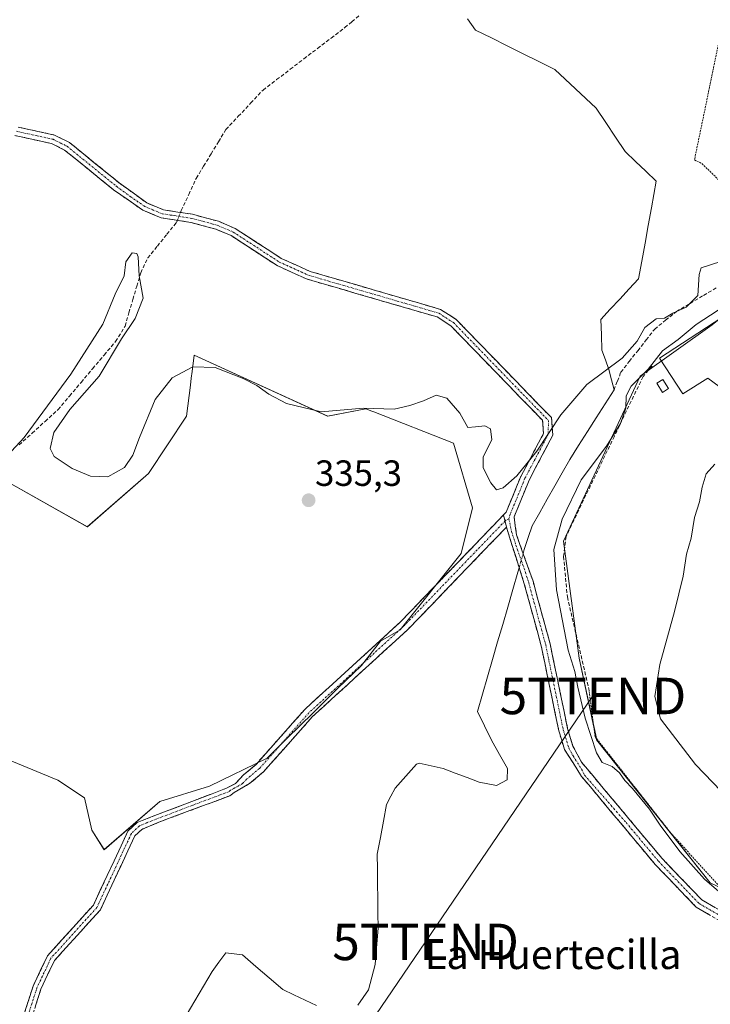
# Model space of a CAD drawing. Units: metres. Extents: x 608662 to 612149, y 4650619 to 4652986.
# Drawn here: x 610441 to 610631, y 4651459 to 4651730 of the extents above; entities that cross this region are included whole.
import ezdxf
from ezdxf.enums import TextEntityAlignment as Align

# ---------------------------------------------------------------- set-up
doc = ezdxf.new("R2010")
doc.units = ezdxf.units.M
doc.header["$MEASUREMENT"] = 0
for name, pattern in [('TRAZO_Y_PUNTO', [1, 0.5, -0.25, 0, -0.25]), ('TRAZOS', [0.75, 0.5, -0.25]), ('TRAZOSX2', [1.5, 1, -0.5])]:
    doc.linetypes.add(name, pattern=pattern)
doc.layers.get('0').update_dxf_attribs({"lineweight": 5})
for name, color, linetype, lineweight in [('Alambrada', 19, 'TRAZOS', 0), ('Camino', 19, 'TRAZOSX2', 0), ('Camino Cxs', 19, 'Continuous', 0), ('Camino eje', 19, 'TRAZO_Y_PUNTO', 0), ('Carátula', 7, 'Continuous', 5), ('Corriente artificial lineal', 5, 'TRAZOSX2', 13), ('Corriente artificial lineal oculto', 135, 'TRAZO_Y_PUNTO', 13), ('Corriente natural lineal', 142, 'Continuous', 13), ('Corriente natural lineal oculto', 19, 'TRAZO_Y_PUNTO', 13), ('Cultivos herbáceos CxS', 92, 'Continuous', 0), ('Cultivos leñosos CxS', 92, 'Continuous', 0), ('Curva de nivel normal', 36, 'Continuous', 0), ('Edificación', 1, 'Continuous', 13), ('Edificación Cxs', 1, 'Continuous', 13), ('Estanque', 2, 'Continuous', 0), ('Estanque Cxs', 2, 'Continuous', 0), ('Muro lineal', 1, 'TRAZOSX2', 13), ('Núcleo urbano CxS', 19, 'Continuous', 0), ('Punto de cota en terreno', 7, 'Continuous', 0), ('Rótulo de punto de cota en terreno', 19, 'Continuous', 0), ('Tendido', 6, 'Continuous', 0), ('Texto cartográfico', 19, 'Continuous', 0), ('Torre de tendido puntual', 7, 'Continuous', 0)]:
    doc.layers.add(name, color=color, linetype=linetype, lineweight=lineweight)
doc.styles.add('Arial', font='txt', dxfattribs={"height": 0.2})

# ---------------------------------------------------------------- blocks, each defined once
blk = doc.blocks.new('*U171')
at = {"layer": 'Cultivos herbáceos CxS', "color": 92, "linetype": 'Continuous', "lineweight": 0}
for points in [[(610419.3501, 4651534.2169, 336.0927), (610451.5875, 4651520.9195, 336.1675), (610458.8409, 4651516.0841, 336.2027), (610460.8555, 4651507.2189, 336.1882), (610464.2905, 4651501.8601, 336.1519), (610479.5271, 4651515.0641, 335.9852), (610493.1315, 4651519.2501, 335.9308), (610508.9991, 4651527.0023, 335.8042), (610514.4765, 4651532.4795, 335.7873), (610521.5187, 4651539.3261, 335.7513), (610528.3655, 4651546.1727, 335.6757), (610534.8209, 4651552.4325, 335.5936), (610540.1027, 4651559.0835, 335.6124), (610545.4569, 4651562.1573, 335.4934), (610562.2015, 4651583.0873, 335.4902), (610565.3407, 4651595.6455, 335.4163), (610560.1087, 4651613.4345, 335.516), (610538.2049, 4651622.0057, 335.2886), (610537.7041, 4651622.2017, 335.2951), (610536.0389, 4651622.8533, 335.2436), (610525.5749, 4651620.7597, 335.3308), (610488.9475, 4651637.5029, 335.4643), (610488.3867, 4651633.0167, 335.4093), (610488.1635, 4651631.2315, 335.3469), (610487.9195, 4651629.2781, 335.2635), (610486.8547, 4651620.7591, 335.2005), (610476.3897, 4651605.0617, 335.5153), (610459.6453, 4651590.4107, 335.7664), (610435.5759, 4651604.0145, 335.7498)], [(610631.0329, 4651645.8229, 340.9979), (610611.3071, 4651631.7485, 340.9579), (610590.2707, 4651586.4917, 340.8216), (610594.5801, 4651554.4369, 340.6054), (610599.3641, 4651531.9501, 340.4961), (610630.4603, 4651492.7159, 339.933), (610673.5199, 4651472.1429, 338.742)]]:
    blk.add_polyline3d(points, dxfattribs=at)
blk = doc.blocks.new('5PATER')
at = {"layer": 'Carátula', "linetype": 'Continuous', "lineweight": 5}
h = blk.add_hatch(color=250, dxfattribs=at)
edge = h.paths.add_edge_path()
edge.add_ellipse((0, 0.01), major_axis=(-1.33, -1.34), ratio=0.999422, start_angle=0, end_angle=360)
blk = doc.blocks.new('5TTEND')
blk.add_text('5TTEND', height=10).set_placement((0, 0), align=Align.MIDDLE_CENTER)

msp = doc.modelspace()

# ---------------------------------------------------------------- linework, layer by layer
at = {"layer": 'Alambrada', "color": 19, "linetype": 'TRAZOS', "lineweight": 0}
for points in [[(610638.78, 4651723.09, 333.77), (610635.13, 4651728.82, 333.54), (610632.89, 4651723.52, 333.67), (610626.19, 4651691.12, 333.77), (610628.23, 4651690.1, 333.79), (610634.96, 4651683.59, 333.77), (610642.5, 4651681.35, 333.59), (610648.41, 4651675.65, 333.56), (610660.29, 4651684.42, 334.33), (610654.57, 4651694.81, 333.75), (610639.68, 4651721.27, 333.74)], [(610597.21, 4651545.97, 340.54), (610598.92, 4651532.89, 339.94), (610619.64, 4651506.49, 339.92), (610634.82, 4651489.82, 339.88), (610648.03, 4651482.98, 339.83), (610672.73, 4651471.89, 339.57), (610679.73, 4651484.55, 340.31), (610686.94, 4651502.73, 343.31), (610695.25, 4651519.28, 344.36), (610704.1, 4651542.44, 344.18), (610719.28, 4651578, 340.06), (610722.26, 4651589.88, 340.09), (610730.82, 4651627.43, 337.93), (610737.61, 4651654.7, 337.17), (610732.72, 4651658.97, 337.21)]]:
    msp.add_polyline3d(points, dxfattribs=at)
at = {"layer": 'Camino', "color": 19, "linetype": 'TRAZOSX2', "lineweight": 0}
for points in [[(610440.71, 4651700.11), (610450.63, 4651697.93), (610454.74, 4651695.88), (610468.38, 4651684.81), (610475.99, 4651679.29), (610480.53, 4651677.43), (610488.49, 4651676.19), (610495.62, 4651674.26), (610500.18, 4651672.33), (610512.84, 4651664.09), (610520.75, 4651660.51), (610556.55, 4651650.1), (610560.82, 4651647.34), (610586.94, 4651620.4), (610587.34, 4651615.55), (610580.82, 4651603.23), (610576.73, 4651593.21), (610577.37, 4651588.25), (610581.9, 4651575.51), (610586.59, 4651558.34), (610591.39, 4651535.09), (610592.87, 4651530.27), (610595.23, 4651525.85), (610617.26, 4651499.49), (610628.23, 4651488.07), (610639.46, 4651481.56)], [(610573.82, 4651593.7), (610574.53, 4651594.43), (610578.56, 4651604.29), (610584.8, 4651616.07), (610584.5, 4651619.67), (610559.38, 4651645.57), (610555.6, 4651648.02), (610519.97, 4651658.39), (610511.75, 4651662.1), (610499.11, 4651670.33), (610494.88, 4651672.11), (610488.01, 4651673.97), (610479.92, 4651675.23), (610474.86, 4651677.31), (610466.84, 4651682.92), (610453.41, 4651693.82), (610449.82, 4651695.61), (610439.8, 4651697.81)], [(610441.9, 4651455.44), (610444.77, 4651464.4), (610448.71, 4651472.73), (610461.32, 4651486.64), (610470.79, 4651506.98), (610473.33, 4651509.35), (610497.98, 4651518.79), (610500.32, 4651520.01), (610502.5, 4651522.36), (610505.92, 4651525.25), (610519.39, 4651540.43), (610545.4, 4651564.19), (610573.82, 4651593.7)], [(610574.59, 4651590.32), (610547.42, 4651562.12), (610521.45, 4651538.4), (610507.94, 4651523.18), (610504.16, 4651519.98), (610499.88, 4651517.55), (610498.77, 4651516.67), (610479.23, 4651509.38), (610474.58, 4651507.42), (610472.66, 4651505.63), (610463.23, 4651485.37), (610450.62, 4651471.45), (610446.89, 4651463.56), (610443.96, 4651454.44)], [(610679.3, 4651459.58), (610670.95, 4651463.79), (610658.3, 4651471.62), (610638.38, 4651479.31), (610626.68, 4651486.08), (610615.41, 4651497.82), (610597.63, 4651519.08), (610595.22, 4651521.97), (610590.56, 4651529.31), (610588.97, 4651534.47), (610584.16, 4651557.75), (610579.52, 4651574.77), (610574.59, 4651590.32)]]:
    msp.add_lwpolyline(points, dxfattribs=at)
at = {"layer": 'Camino Cxs', "color": 19, "linetype": 'Continuous', "lineweight": 0}
msp.add_lwpolyline([(610573.82, 4651593.7), (610574.59, 4651590.32)], dxfattribs=at)
msp.add_lwpolyline([(610573.82, 4651593.7), (610574.59, 4651590.32)], dxfattribs=at)
for points in [[(610440.71, 4651700.11, 334.59), (610444.02, 4651699.38, 334.56), (610447.32, 4651698.66, 334.53), (610450.63, 4651697.93, 334.53), (610454.74, 4651695.88, 334.57), (610458.15, 4651693.11, 334.61), (610461.56, 4651690.35, 334.59), (610464.97, 4651687.58, 334.62), (610468.38, 4651684.81, 334.62), (610472.19, 4651682.05, 334.61), (610475.99, 4651679.29, 334.59), (610480.53, 4651677.43, 334.69), (610484.51, 4651676.81, 334.25), (610488.49, 4651676.19, 334.15), (610492.06, 4651675.23, 334.22), (610495.62, 4651674.26, 334.06), (610500.18, 4651672.33, 333.95), (610503.35, 4651670.27, 333.93), (610506.51, 4651668.21, 333.89), (610509.68, 4651666.15, 333.97), (610512.84, 4651664.09, 333.93), (610516.8, 4651662.3, 333.91), (610520.75, 4651660.51, 333.96), (610525.23, 4651659.21, 333.91), (610529.7, 4651657.91, 333.97), (610534.18, 4651656.61, 334), (610538.65, 4651655.31, 333.96), (610543.13, 4651654, 333.89), (610547.6, 4651652.7, 333.94), (610552.08, 4651651.4, 333.99), (610556.55, 4651650.1, 333.92), (610558.69, 4651648.72, 333.95), (610560.82, 4651647.34, 333.99), (610564.09, 4651643.97, 333.95), (610567.35, 4651640.61, 334.03), (610570.62, 4651637.24, 334.05), (610573.88, 4651633.87, 333.76), (610577.15, 4651630.5, 333.83), (610580.41, 4651627.14, 334.3), (610583.68, 4651623.77, 334.48), (610586.94, 4651620.4, 334.8), (610587.34, 4651615.55, 335.04), (610585.17, 4651611.44, 335.11), (610582.99, 4651607.34, 335.11), (610580.82, 4651603.23, 335.22), (610579.46, 4651599.89, 335.15), (610578.09, 4651596.55, 335.09), (610576.73, 4651593.21, 335.22), (610577.05, 4651590.73, 335.28), (610577.37, 4651588.25, 335.43), (610578.88, 4651584, 335.59), (610580.39, 4651579.76, 335.82), (610581.9, 4651575.51, 336.13), (610583.07, 4651571.22, 337.02), (610584.25, 4651566.93, 337.42), (610585.42, 4651562.63, 337.16), (610586.59, 4651558.34, 337.36), (610587.55, 4651553.69, 337.61), (610588.51, 4651549.04, 337.61), (610589.47, 4651544.39, 337.62), (610590.43, 4651539.74, 337.56), (610591.39, 4651535.09, 337.44), (610592.13, 4651532.68, 337.6), (610592.87, 4651530.27, 337.68), (610594.05, 4651528.06, 337.69), (610595.23, 4651525.85, 337.6), (610598.38, 4651522.08, 338.02), (610601.52, 4651518.32, 337.77), (610604.67, 4651514.55, 337.74), (610607.82, 4651510.79, 337.56), (610610.97, 4651507.02, 337.42), (610614.11, 4651503.26, 337.55), (610617.26, 4651499.49, 337.65), (610620, 4651496.64, 337.78), (610622.75, 4651493.78, 337.81), (610625.49, 4651490.93, 337.93), (610628.23, 4651488.07, 337.85), (610631.97, 4651485.9, 338.16)], [(610630.58, 4651483.82, 337.51), (610626.68, 4651486.08, 337.37), (610623.86, 4651489.02, 337.42), (610621.05, 4651491.95, 337.35), (610618.23, 4651494.89, 337.42), (610615.41, 4651497.82, 337.35), (610612.45, 4651501.36, 337.37), (610609.48, 4651504.91, 337.33), (610606.52, 4651508.45, 337.31), (610603.56, 4651511.99, 337.38), (610600.59, 4651515.54, 337.47), (610597.63, 4651519.08, 337.47), (610595.22, 4651521.97, 337.32), (610592.89, 4651525.64, 337.39), (610590.56, 4651529.31, 337.31), (610589.77, 4651531.89, 337.31), (610588.97, 4651534.47, 337.32), (610588.01, 4651539.13, 337.36), (610587.05, 4651543.78, 337.1), (610586.08, 4651548.44, 336.88), (610585.12, 4651553.09, 336.62), (610584.16, 4651557.75, 336.73), (610583, 4651562.01, 336.66), (610581.84, 4651566.26, 336.42), (610580.68, 4651570.52, 336), (610579.52, 4651574.77, 335.91), (610578.29, 4651578.66, 336.05), (610577.06, 4651582.55, 335.53), (610575.82, 4651586.43, 335.31), (610574.59, 4651590.32, 335.28), (610573.82, 4651593.7, 335.27), (610574.53, 4651594.43, 335.24), (610575.87, 4651597.72, 335.16), (610577.22, 4651601, 335.03), (610578.56, 4651604.29, 334.98), (610580.64, 4651608.22, 334.95), (610582.72, 4651612.14, 334.96), (610584.8, 4651616.07, 334.91), (610584.5, 4651619.67, 334.76), (610581.36, 4651622.91, 334.41), (610578.22, 4651626.15, 334.39), (610575.08, 4651629.38, 333.87), (610571.94, 4651632.62, 333.99), (610568.8, 4651635.86, 334.11), (610565.66, 4651639.1, 334.14), (610562.52, 4651642.33, 334.03), (610559.38, 4651645.57, 333.98), (610555.6, 4651648.02, 333.93), (610551.15, 4651649.32, 333.95), (610546.69, 4651650.61, 333.94), (610542.24, 4651651.91, 333.91), (610537.79, 4651653.21, 333.94), (610533.33, 4651654.5, 333.96), (610528.88, 4651655.8, 333.97), (610524.42, 4651657.09, 333.94), (610519.97, 4651658.39, 333.97), (610515.86, 4651660.25, 333.97), (610511.75, 4651662.1, 333.96), (610508.59, 4651664.16, 334), (610505.43, 4651666.22, 333.97), (610502.27, 4651668.27, 333.95), (610499.11, 4651670.33, 333.96), (610494.88, 4651672.11, 334.04), (610491.45, 4651673.04, 334.16), (610488.01, 4651673.97, 334.39), (610483.97, 4651674.6, 334.52), (610479.92, 4651675.23, 334.68), (610477.39, 4651676.27, 334.65), (610474.86, 4651677.31, 334.63), (610470.85, 4651680.12, 334.64), (610466.84, 4651682.92, 334.65), (610463.48, 4651685.65, 334.63), (610460.13, 4651688.37, 334.6), (610456.77, 4651691.1, 334.62), (610453.41, 4651693.82, 334.59), (610449.82, 4651695.61, 334.57), (610446.48, 4651696.34, 334.58), (610443.14, 4651697.08, 334.63), (610439.8, 4651697.81, 334.65)], [(610441.9, 4651455.44, 336.56), (610443.34, 4651459.92, 336.45), (610444.77, 4651464.4, 336.38), (610446.74, 4651468.57, 336.41), (610448.71, 4651472.73, 336.33), (610451.86, 4651476.21, 336.32), (610455.02, 4651479.69, 336.29), (610458.17, 4651483.16, 336.23), (610461.32, 4651486.64, 336.21), (610463.21, 4651490.71, 336.25), (610465.11, 4651494.78, 336.22), (610467, 4651498.84, 336.13), (610468.9, 4651502.91, 336.14), (610470.79, 4651506.98, 336.08), (610473.33, 4651509.35, 335.98), (610477.44, 4651510.92, 335.96), (610481.55, 4651512.5, 335.99), (610485.66, 4651514.07, 335.97), (610489.76, 4651515.64, 335.87), (610493.87, 4651517.22, 335.86), (610497.98, 4651518.79, 335.89), (610500.32, 4651520.01, 335.87), (610502.5, 4651522.36, 335.87), (610505.92, 4651525.25, 335.75), (610508.61, 4651528.29, 335.76), (610511.31, 4651531.32, 335.77), (610514, 4651534.36, 335.75), (610516.7, 4651537.39, 335.69), (610519.39, 4651540.43, 335.61), (610522.64, 4651543.4, 335.61), (610525.89, 4651546.37, 335.61), (610529.14, 4651549.34, 335.58), (610532.4, 4651552.31, 335.6), (610535.65, 4651555.28, 335.57), (610538.9, 4651558.25, 335.59), (610542.15, 4651561.22, 335.48), (610545.4, 4651564.19, 335.48), (610548.56, 4651567.47, 335.42), (610551.72, 4651570.75, 335.38), (610554.88, 4651574.03, 335.38), (610558.03, 4651577.3, 335.34), (610561.19, 4651580.58, 335.37), (610564.35, 4651583.86, 335.42), (610567.51, 4651587.14, 335.39), (610570.67, 4651590.42, 335.3), (610573.82, 4651593.7, 335.27), (610574.59, 4651590.32, 335.28), (610574.59, 4651590.32, 335.28), (610571.19, 4651586.8, 335.41), (610567.8, 4651583.27, 335.51), (610564.4, 4651579.75, 335.39), (610561.01, 4651576.22, 335.35), (610557.61, 4651572.7, 335.38), (610554.21, 4651569.17, 335.36), (610550.82, 4651565.65, 335.38), (610547.42, 4651562.12, 335.48), (610544.17, 4651559.16, 335.51), (610540.93, 4651556.19, 335.5), (610537.68, 4651553.23, 335.49), (610534.44, 4651550.26, 335.56), (610531.19, 4651547.3, 335.54), (610527.94, 4651544.33, 335.58), (610524.7, 4651541.37, 335.6), (610521.45, 4651538.4, 335.56), (610518.75, 4651535.36, 335.67), (610516.05, 4651532.31, 335.67), (610513.34, 4651529.27, 335.7), (610510.64, 4651526.22, 335.73), (610507.94, 4651523.18, 335.72), (610504.16, 4651519.98, 335.85), (610499.88, 4651517.55, 335.86), (610498.77, 4651516.67, 335.88), (610494.86, 4651515.21, 335.88), (610490.95, 4651513.75, 335.88), (610487.05, 4651512.3, 335.96), (610483.14, 4651510.84, 335.96), (610479.23, 4651509.38, 335.95), (610476.91, 4651508.4, 335.95), (610474.58, 4651507.42, 336.02), (610472.66, 4651505.63, 336.14), (610470.77, 4651501.58, 336.15), (610468.89, 4651497.53, 336.09), (610467, 4651493.47, 336.14), (610465.12, 4651489.42, 336.14), (610463.23, 4651485.37, 336.14), (610460.08, 4651481.89, 336.15), (610456.93, 4651478.41, 336.2), (610453.77, 4651474.93, 336.25), (610450.62, 4651471.45, 336.29), (610448.76, 4651467.51, 336.34), (610446.89, 4651463.56, 336.28), (610445.43, 4651459, 336.39)]]:
    msp.add_polyline3d(points, dxfattribs=at)
at = {"layer": 'Camino eje', "color": 19, "linetype": 'TRAZO_Y_PUNTO', "lineweight": 0}
for points in [[(610440.26, 4651698.96), (610450.23, 4651696.77), (610454.08, 4651694.85), (610467.61, 4651683.87), (610471.42, 4651681.11), (610475.43, 4651678.3), (610480.23, 4651676.33), (610488.25, 4651675.08), (610495.25, 4651673.19), (610499.65, 4651671.33), (610512.3, 4651663.1), (610520.36, 4651659.45), (610556.08, 4651649.06), (610560.1, 4651646.46), (610586.13, 4651619.62), (610586.07, 4651615.81), (610579.69, 4651603.76), (610575.63, 4651593.82), (610575.28, 4651592.65)], [(610574.21, 4651592.01), (610546.41, 4651563.16), (610520.42, 4651539.42), (610506.93, 4651524.22), (610503.33, 4651521.17), (610502.24, 4651520), (610500.1, 4651518.78), (610498.93, 4651518.17), (610498.38, 4651517.73), (610488.61, 4651514.09), (610476.28, 4651509.37), (610473.96, 4651508.39), (610471.73, 4651506.31), (610462.28, 4651486.01), (610449.67, 4651472.09), (610445.83, 4651463.98), (610442.93, 4651454.94)], [(610575.28, 4651592.65), (610574.56, 4651592.38), (610574.21, 4651592.01)], [(610575.28, 4651592.65), (610575.98, 4651589.29), (610577.21, 4651585.4), (610579.48, 4651579.03), (610580.71, 4651575.14), (610585.38, 4651558.05), (610590.18, 4651534.78), (610591.72, 4651529.79), (610592.9, 4651527.58), (610595.23, 4651523.91), (610596.03, 4651522.3), (610607.45, 4651509.29), (610616.34, 4651498.66), (610627.46, 4651487.08), (610638.92, 4651480.44), (610658.86, 4651472.75), (610671.56, 4651464.88), (610679.95, 4651460.65)]]:
    msp.add_lwpolyline(points, dxfattribs=at)
at = {"layer": 'Corriente artificial lineal', "color": 5, "linetype": 'TRAZOSX2', "lineweight": 13}
for points in [[(610485.19, 4651676.7, 334.16), (610485.39, 4651677.2, 334.07), (610487.46, 4651681.63, 333.9), (610489.52, 4651686.05, 333.82), (610491.55, 4651689.4, 333.62), (610493.59, 4651692.76, 333.94), (610495.62, 4651696.11, 333.58), (610497.65, 4651699.46, 333.48), (610501.05, 4651703.07, 333.7), (610504.44, 4651706.67, 333.64), (610507.84, 4651710.28, 333.65), (610511.58, 4651713.13, 333.35), (610515.32, 4651715.99, 333.62), (610519.07, 4651718.84, 333.77), (610522.81, 4651721.69, 333.56), (610526.55, 4651724.55, 333.54), (610530.29, 4651727.4, 333.42), (610532.21, 4651729.02, 333.3), (610534.12, 4651730.64, 333.59)], [(610440.96, 4651612.93, 334.81), (610444.51, 4651616.15, 334.95), (610448.06, 4651619.37, 335.01), (610451.61, 4651622.59, 334.82), (610454.77, 4651626.33, 334.97), (610457.93, 4651630.07, 335.08), (610461.09, 4651633.82, 335.7), (610464.25, 4651637.56, 335.15), (610467.41, 4651641.3, 335.1), (610469.98, 4651645.51, 335.03), (610471.06, 4651649.16, 335.43), (610472.14, 4651652.82, 335.84), (610473.22, 4651656.47, 335.17), (610474.3, 4651660.12, 334.63), (610476.23, 4651664.21, 334.36), (610478.86, 4651667.46, 334.58), (610481.48, 4651670.72, 334.68), (610484.11, 4651673.97, 334.57), (610484.34, 4651674.54, 334.5)], [(610604.12, 4651627.99, 336.28), (610605.05, 4651630.42, 336.04), (610605.98, 4651632.85, 335.5), (610608.31, 4651635.81, 335.81), (610610.64, 4651638.77, 335.59), (610612.96, 4651641.73, 335.84), (610615.29, 4651644.69, 335.28), (610618.27, 4651647.11, 335.45), (610621.25, 4651649.52, 335.17), (610624.97, 4651651.73, 335.32), (610628.7, 4651653.95, 335.49), (610632.42, 4651656.16, 336.13)]]:
    msp.add_polyline3d(points, dxfattribs=at)
at = {"layer": 'Corriente artificial lineal oculto', "color": 135, "linetype": 'TRAZO_Y_PUNTO', "lineweight": 13}
msp.add_polyline3d([(610484.34, 4651674.54, 334.5), (610485.19, 4651676.7, 334.16)], dxfattribs=at)
at = {"layer": 'Corriente natural lineal', "color": 142, "linetype": 'Continuous', "lineweight": 13}
for points in [[(610604.12, 4651627.99, 336.28), (610603.39, 4651630.81, 335.55), (610602.67, 4651633.62, 335.04), (610601.75, 4651636.27, 334.86), (610600.82, 4651638.91, 334.51), (610600.66, 4651643.14, 333.63), (610600.49, 4651647.36, 334.01), (610603.09, 4651650.14, 334.17), (610605.68, 4651652.93, 334.07), (610608.28, 4651655.71, 333.98), (610610.88, 4651658.49, 333.57), (610611.75, 4651663.36, 333.48), (610612.63, 4651668.23, 333.62), (610613.51, 4651673.1, 333.78), (610614.38, 4651677.97, 333.44), (610615.06, 4651681.62, 333.73), (610615.73, 4651685.27, 333.86), (610612.88, 4651687.98, 333.97), (610610.02, 4651690.7, 334.08), (610607.17, 4651693.42, 334.17), (610604.53, 4651697.39, 333), (610601.88, 4651701.35, 332.68), (610599.23, 4651705.32, 332.47), (610596.39, 4651707.97, 332.09), (610593.55, 4651710.61, 333.2), (610590.7, 4651713.26, 333.93), (610587.86, 4651715.91, 334.19), (610583.52, 4651718.08, 334.45), (610579.18, 4651720.25, 334.11), (610574.84, 4651722.41, 334.13), (610570.5, 4651724.58, 334.04), (610566.16, 4651726.75, 334.16), (610563.91, 4651729.8, 334.09)], [(610579.2, 4651583.09, 335.64), (610579.52, 4651584.2, 335.67), (610580.61, 4651587.48, 335.96), (610581.7, 4651590.75, 335.46), (610583.75, 4651594.39, 335.24), (610585.81, 4651598.02, 334.25), (610587.86, 4651601.66, 335.07), (610589.92, 4651605.29, 335.52), (610591.97, 4651608.93, 336.02), (610594.4, 4651612.74, 336.22), (610596.83, 4651616.55, 335.84), (610599.26, 4651620.37, 335.34), (610601.69, 4651624.18, 334.79), (610604.12, 4651627.99, 336.28)], [(610533.88, 4651459.23, 335.28), (610535.33, 4651461.3, 335.47), (610536.77, 4651463.37, 335.61), (610537.69, 4651466.88, 335.54), (610538.61, 4651470.39, 335.44), (610538.87, 4651473.72, 335.47), (610539.13, 4651477.06, 335.43), (610539.39, 4651480.39, 335.35), (610539.34, 4651484.43, 335.38), (610539.29, 4651488.47, 336.15), (610539.25, 4651492.51, 336.08), (610539.2, 4651496.55, 335.81), (610539.15, 4651500.59, 335.96), (610540.02, 4651505.16, 336.17), (610540.88, 4651509.72, 334.84), (610541.75, 4651514.29, 334.36), (610542.92, 4651516.52, 335.3), (610544.08, 4651518.74, 335.95), (610547.02, 4651522.05, 335.95), (610549.95, 4651525.35, 335.78), (610550.68, 4651525.62, 335.81), (610553.96, 4651524.89, 335.61), (610557.24, 4651524.16, 335.09), (610560.55, 4651522.89, 335.66), (610563.86, 4651521.62, 336.26), (610567.16, 4651520.35, 336.43), (610571.85, 4651519.47, 335.83), (610574.78, 4651520.98, 336.33), (610574.86, 4651524.16, 336.21), (610572.68, 4651528.01, 336.14), (610570.5, 4651531.86, 335.67), (610568.57, 4651535.8, 335.63), (610566.65, 4651539.75, 335.35), (610568.04, 4651544.53, 335.65), (610569.42, 4651549.31, 335.59), (610570.81, 4651554.08, 335.39), (610572.2, 4651558.86, 335.34), (610573.59, 4651563.64, 335.28), (610574.98, 4651568.42, 335.31), (610576.36, 4651573.2, 335.81), (610577.75, 4651577.98, 336.1), (610578.11, 4651579.23, 336)], [(610486.75, 4651456.4, 336.47), (610489.12, 4651460.41, 335.66), (610491.48, 4651464.43, 335.07), (610493.85, 4651468.44, 335.84), (610495.75, 4651470.99, 335.77), (610497.64, 4651473.54, 335.39), (610502.17, 4651472.97, 335.73), (610505.86, 4651469.82, 336.24), (610509.54, 4651466.66, 336.86), (610513.23, 4651463.51, 336.2), (610516.31, 4651462.03, 335.53), (610519.4, 4651460.55, 335.72), (610522.48, 4651459.07, 335.68)]]:
    msp.add_polyline3d(points, dxfattribs=at)
at = {"layer": 'Corriente natural lineal oculto', "color": 19, "linetype": 'TRAZO_Y_PUNTO', "lineweight": 13}
msp.add_polyline3d([(610579.2, 4651583.09, 335.64), (610578.11, 4651579.23, 336)], dxfattribs=at)
at = {"layer": 'Cultivos herbáceos CxS', "color": 92, "linetype": 'Continuous', "lineweight": 0}
for points in [[(610747.46, 4651701.12, 335.49), (610744.57, 4651701.03, 335.85), (610738.19, 4651699.63, 336.1), (610726.15, 4651692.23, 335.14), (610717.06, 4651680.27, 336.25), (610708.46, 4651672.69, 337.12), (610708.32, 4651672.57, 337.16), (610708.2, 4651672.66, 337.1), (610695.53, 4651682.66, 334.3), (610682.91, 4651687.13, 335.48), (610682.9, 4651687.13, 335.48), (610664.94, 4651672.26, 337.74), (610661.63, 4651669.68, 337.84), (610632.08, 4651646.64, 341), (610631.03, 4651645.82, 341), (610611.31, 4651631.75, 340.96), (610590.27, 4651586.49, 340.82), (610594.58, 4651554.44, 340.61), (610599.36, 4651531.95, 340.5), (610630.46, 4651492.72, 339.93), (610673.52, 4651472.14, 338.74)], [(610435.58, 4651604.01, 335.75), (610459.65, 4651590.41, 335.77), (610476.39, 4651605.06, 335.52), (610486.85, 4651620.76, 335.2), (610487.92, 4651629.28, 335.26), (610488.16, 4651631.23, 335.35), (610488.39, 4651633.02, 335.41), (610488.95, 4651637.5, 335.46), (610525.57, 4651620.76, 335.33), (610536.04, 4651622.85, 335.24), (610537.7, 4651622.2, 335.3), (610538.2, 4651622.01, 335.29), (610560.11, 4651613.43, 335.52), (610565.34, 4651595.65, 335.42), (610562.2, 4651583.09, 335.49), (610545.46, 4651562.16, 335.49), (610540.1, 4651559.08, 335.61), (610534.82, 4651552.43, 335.59), (610528.37, 4651546.17, 335.68), (610521.52, 4651539.33, 335.75), (610514.48, 4651532.48, 335.79), (610509, 4651527, 335.8), (610493.13, 4651519.25, 335.93), (610479.53, 4651515.06, 335.99), (610464.29, 4651501.86, 336.15), (610460.86, 4651507.22, 336.19), (610458.84, 4651516.08, 336.2), (610451.59, 4651520.92, 336.17), (610419.35, 4651534.22, 336.09)]]:
    msp.add_polyline3d(points, dxfattribs=at)
at = {"layer": 'Cultivos leñosos CxS', "color": 92, "linetype": 'Continuous', "lineweight": 0}
msp.add_polyline3d([(610435.58, 4651604.01, 335.75), (610459.65, 4651590.41, 335.77), (610476.39, 4651605.06, 335.52), (610486.85, 4651620.76, 335.2), (610487.92, 4651629.28, 335.26), (610488.16, 4651631.23, 335.35), (610488.39, 4651633.02, 335.41), (610488.95, 4651637.5, 335.46), (610525.57, 4651620.76, 335.33), (610536.04, 4651622.85, 335.24), (610537.7, 4651622.2, 335.3), (610538.2, 4651622.01, 335.29), (610560.11, 4651613.43, 335.52), (610565.34, 4651595.65, 335.42), (610562.2, 4651583.09, 335.49), (610545.46, 4651562.16, 335.49), (610540.1, 4651559.08, 335.61), (610534.82, 4651552.43, 335.59), (610528.37, 4651546.17, 335.68), (610521.52, 4651539.33, 335.75), (610514.48, 4651532.48, 335.79), (610509, 4651527, 335.8), (610493.13, 4651519.25, 335.93), (610479.53, 4651515.06, 335.99), (610464.29, 4651501.86, 336.15), (610460.86, 4651507.22, 336.19), (610458.84, 4651516.08, 336.2), (610451.59, 4651520.92, 336.17), (610419.35, 4651534.22, 336.09)], dxfattribs=at)
msp.add_polyline3d([(610435.58, 4651604.01, 335.75), (610459.65, 4651590.41, 335.77), (610476.39, 4651605.06, 335.52), (610486.85, 4651620.76, 335.2), (610487.92, 4651629.28, 335.26), (610488.16, 4651631.23, 335.35), (610488.39, 4651633.02, 335.41), (610488.95, 4651637.5, 335.46), (610525.57, 4651620.76, 335.33), (610536.04, 4651622.85, 335.24), (610537.7, 4651622.2, 335.3), (610538.2, 4651622.01, 335.29), (610560.11, 4651613.43, 335.52), (610565.34, 4651595.65, 335.42), (610562.2, 4651583.09, 335.49), (610545.46, 4651562.16, 335.49), (610540.1, 4651559.08, 335.61), (610534.82, 4651552.43, 335.59), (610528.37, 4651546.17, 335.68), (610521.52, 4651539.33, 335.75), (610514.48, 4651532.48, 335.79), (610509, 4651527, 335.8), (610493.13, 4651519.25, 335.93), (610479.53, 4651515.06, 335.99), (610464.29, 4651501.86, 336.15), (610460.86, 4651507.22, 336.19), (610458.84, 4651516.08, 336.2), (610451.59, 4651520.92, 336.17), (610419.35, 4651534.22, 336.09)], dxfattribs=at)
at = {"layer": 'Curva de nivel normal', "color": 36, "linetype": 'Continuous', "lineweight": 0}
for points in [[(610432.88, 4651604.92, 335), (610442.3, 4651614.92, 335), (610455.09, 4651632.31, 335), (610463.86, 4651646.01, 335), (610467.32, 4651654.31, 335), (610469.77, 4651659.35, 335), (610470.25, 4651663.16, 335), (610471.94, 4651665.58, 335), (610473.2, 4651665.4, 335), (610473.57, 4651664.55, 335), (610473.86, 4651659.32, 335), (610474.98, 4651653.19, 335), (610472.77, 4651647.64, 335), (610469.04, 4651642.02, 335), (610462.86, 4651631.81, 335), (610454.86, 4651622.64, 335), (610450.46, 4651616.31, 335), (610449.45, 4651611.91, 335), (610450.54, 4651609.76, 335), (610455.44, 4651606.42, 335), (610460.55, 4651604.31, 335), (610465.28, 4651604.16, 335), (610469.83, 4651606.72, 335), (610472.1, 4651610.06, 335), (610473.96, 4651614.96, 335), (610478.26, 4651625.4, 335), (610482.91, 4651631.33, 335), (610488.6, 4651634.35, 335), (610494.68, 4651634.17, 335), (610502.42, 4651631.11, 335), (610506.18, 4651629.26, 335), (610509.42, 4651626.83, 335), (610514.24, 4651624.32, 335), (610523.83, 4651621.97, 335), (610535.33, 4651622.98, 335), (610543.82, 4651622.7, 335), (610548.08, 4651623.69, 335), (610551.88, 4651625.01, 335), (610555.35, 4651626.53, 335), (610558.27, 4651625.76, 335), (610561.85, 4651621.66, 335), (610564, 4651617.71, 335), (610566.1, 4651617.83, 335), (610568.64, 4651618.16, 335), (610570.28, 4651617.36, 335), (610570.6, 4651614.35, 335), (610568.22, 4651609.63, 335), (610568.21, 4651606.62, 335), (610570.3, 4651602.54, 335), (610571.88, 4651600.63, 335), (610573.68, 4651601.14, 335), (610577.45, 4651604.39, 335), (610582.93, 4651611.18, 335), (610589.52, 4651621.18, 335), (610596.65, 4651629.48, 335), (610606.37, 4651636.68, 335), (610610.47, 4651641.35, 335), (610612.54, 4651645.15, 335), (610615.64, 4651647.54, 335), (610617.93, 4651647.71, 335), (610620.26, 4651649.06, 335), (610623.93, 4651650.71, 335), (610627.16, 4651653.9, 335), (610627.5, 4651659.63, 335), (610628, 4651661.52, 335), (610633.39, 4651663.25, 335)], [(610632.72, 4651649.85, 340), (610626.7, 4651645.92, 340), (610621.68, 4651641.81, 340), (610617.43, 4651638.73, 340), (610613.49, 4651633.72, 340), (610608.82, 4651629.06, 340), (610607.42, 4651626.37, 340), (610607.35, 4651623.03, 340), (610605.86, 4651618.76, 340), (610602.06, 4651612.54, 340), (610595.15, 4651603.35, 340), (610589.91, 4651592.57, 340), (610587.62, 4651584.19, 340), (610588.35, 4651573.11, 340), (610591.5, 4651556.6, 340), (610593.36, 4651550.79, 340), (610594.16, 4651546.43, 340), (610596.25, 4651537.9, 340), (610599.34, 4651528.4, 340), (610600.91, 4651525.76, 340), (610603.64, 4651524.65, 340), (610605.66, 4651522.98, 340), (610607.06, 4651520.83, 340), (610609.21, 4651518.64, 340), (610613.88, 4651512.98, 340), (610616.79, 4651508.56, 340), (610622.22, 4651501.32, 340), (610628.96, 4651493.76, 340), (610634.16, 4651489.29, 340)], [(610631.82, 4651607.66, 345), (610629.44, 4651605.02, 345), (610628.34, 4651601.34, 345), (610627.59, 4651597.31, 345), (610626.17, 4651592.96, 345), (610625.26, 4651587.37, 345), (610624.03, 4651582.94, 345), (610623.07, 4651576.92, 345), (610620.72, 4651567.2, 345), (610616.68, 4651552.68, 345), (610615.33, 4651543.91, 345), (610616.9, 4651537.8, 345), (610626.47, 4651525.24, 345), (610645.33, 4651505.68, 345)]]:
    msp.add_polyline3d(points, dxfattribs=at)
at = {"layer": 'Edificación', "color": 1, "linetype": 'Continuous', "lineweight": 13}
msp.add_polyline3d([(610632.94, 4651628.95, 341.11), (610629.9, 4651631.24, 341.16), (610623.02, 4651626.89, 341.11), (610616.63, 4651636.68, 340.24), (610640.05, 4651651.98, 339.83)], dxfattribs=at)
at = {"layer": 'Edificación Cxs', "color": 1, "linetype": 'Continuous', "lineweight": 13}
msp.add_polyline3d([(610632.94, 4651628.95, 341.11), (610629.9, 4651631.24, 341.16), (610623.02, 4651626.89, 341.11), (610616.63, 4651636.68, 340.24), (610640.05, 4651651.98, 339.83)], dxfattribs=at)
at = {"layer": 'Estanque', "color": 2, "linetype": 'Continuous', "lineweight": 0}
msp.add_polyline3d([(610617.42, 4651627.31, 341.15), (610615.83, 4651629.85, 341.07), (610617.52, 4651630.9, 341.16), (610619.11, 4651628.36, 341.17), (610617.42, 4651627.31, 341.15)], dxfattribs=at)
at = {"layer": 'Estanque Cxs', "color": 2, "linetype": 'Continuous', "lineweight": 0}
msp.add_polyline3d([(610619.11, 4651628.36, 341.17), (610617.42, 4651627.31, 341.15), (610615.83, 4651629.85, 341.07), (610617.52, 4651630.9, 341.16), (610619.11, 4651628.36, 341.17)], close=True, dxfattribs=at)
at = {"layer": 'Muro lineal', "color": 1, "linetype": 'TRAZOSX2', "lineweight": 13}
msp.add_polyline3d([(610614.55, 4651634.55, 339.79), (610612.1, 4651631.69, 339.77), (610604.21, 4651615.3, 339.5), (610590.97, 4651587.8, 340.58), (610590.28, 4651582.33, 340.49), (610591.32, 4651571.19, 340.67), (610597.21, 4651545.97, 340.54)], dxfattribs=at)
at = {"layer": 'Núcleo urbano CxS', "color": 19, "linetype": 'Continuous', "lineweight": 0}
for points in [[(610747.46, 4651701.12, 335.49), (610744.57, 4651701.03, 335.85), (610738.19, 4651699.63, 336.1), (610726.15, 4651692.23, 335.14), (610717.06, 4651680.27, 336.25), (610708.46, 4651672.69, 337.12), (610708.32, 4651672.57, 337.16), (610708.2, 4651672.66, 337.1), (610695.53, 4651682.66, 334.3), (610682.91, 4651687.13, 335.48), (610682.9, 4651687.13, 335.48), (610664.94, 4651672.26, 337.74), (610661.63, 4651669.68, 337.84), (610632.08, 4651646.64, 341), (610631.03, 4651645.82, 341), (610611.31, 4651631.75, 340.96), (610590.27, 4651586.49, 340.82), (610594.58, 4651554.44, 340.61), (610599.36, 4651531.95, 340.5), (610630.46, 4651492.72, 339.93), (610673.52, 4651472.14, 338.74)], [(610673.52, 4651472.14, 338.74), (610630.46, 4651492.72, 339.93), (610599.36, 4651531.95, 340.5), (610594.58, 4651554.44, 340.61), (610590.27, 4651586.49, 340.82), (610611.31, 4651631.75, 340.96), (610631.03, 4651645.82, 341)]]:
    msp.add_polyline3d(points, dxfattribs=at)
at = {"layer": 'Tendido', "color": 6, "linetype": 'Continuous', "lineweight": 0}
msp.add_polyline3d([(610598.34, 4651544.03, 340.59), (610552.43, 4651476.56, 337.12), (610478.09, 4651367.29, 336.4), (610396.33, 4651246.64, 336.76), (610315.9, 4651124.67, 338.34), (610246.36, 4651027.28, 339.25)], dxfattribs=at)

# ---------------------------------------------------------------- block references
at = {"layer": 'Cultivos herbáceos CxS', "color": 92, "linetype": 'Continuous', "lineweight": 0}
msp.add_blockref('*U171', (0, 0), dxfattribs=at)
at = {"layer": 'Punto de cota en terreno', "linetype": 'Continuous', "lineweight": 0}
msp.add_blockref('5PATER', (610520.35, 4651597.72, 335.3), dxfattribs=at)
at = {"layer": 'Torre de tendido puntual', "linetype": 'Continuous', "lineweight": 0}
for p in [(610598.34, 4651544.03, 340.59), (610552.43, 4651476.56, 337.12)]:
    msp.add_blockref('5TTEND', p, dxfattribs=at)

# ---------------------------------------------------------------- texts
at = {"layer": 'Rótulo de punto de cota en terreno', "color": 19, "linetype": 'Continuous', "lineweight": 0, "style": 'Arial'}
msp.add_text('335,3', height=7, dxfattribs=at).set_placement((610522.11, 4651599.48), align=Align.BOTTOM_LEFT)
at = {"layer": 'Texto cartográfico', "color": 19, "linetype": 'Continuous', "lineweight": 0, "style": 'Arial'}
msp.add_text('La Huertecilla', height=8, dxfattribs=at).set_placement((610587.43, 4651473.11), align=Align.MIDDLE_CENTER)

doc.saveas('drawing.dxf')
